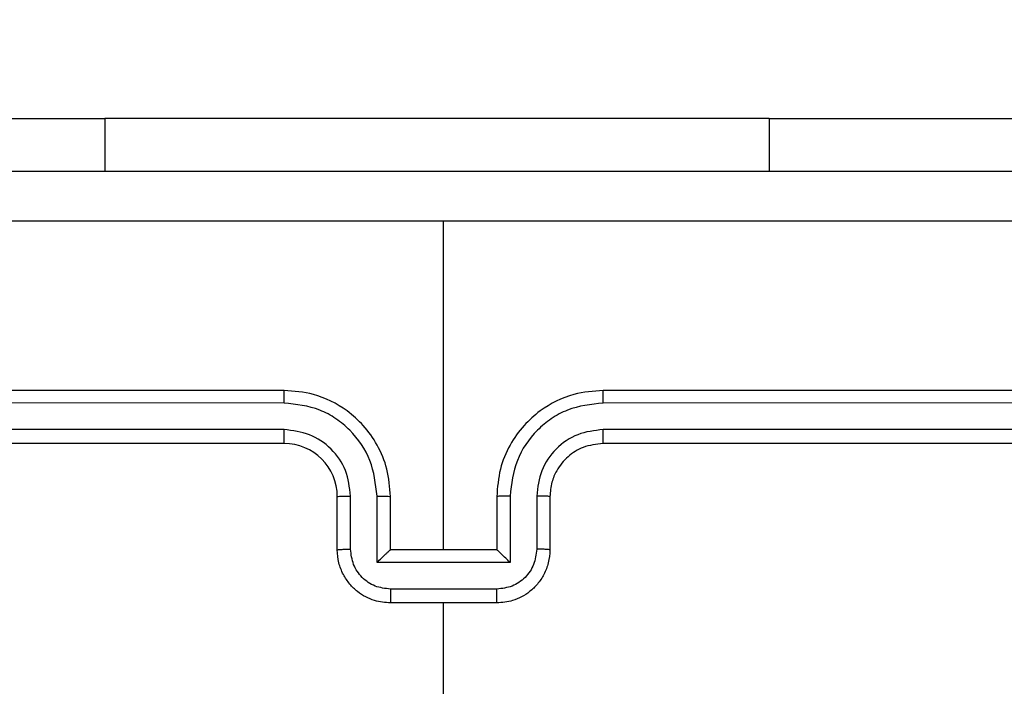
# Model space of a CAD drawing. Units: millimetres. Extents: x 3638 to 5306, y 2756 to 3863.
# Drawn here: x 4668 to 4672, y 3330 to 3333 of the extents above; entities that cross this region are included whole.
import ezdxf

# ---------------------------------------------------------------- set-up
doc = ezdxf.new("R2010")
doc.units = ezdxf.units.MM
doc.header["$LTSCALE"] = 200
doc.header["$PDSIZE"] = -1
doc.layers.add('VP-EQ', color=7, linetype='Continuous', true_color=0x8a3492)
doc.layers.add('VP-HIC', color=6, linetype='Continuous')
doc.dimstyles.get("Standard").update_dxf_attribs({"dimtxt": 14, "dimasz": 20, "dimexe": 20, "dimexo": 50, "dimgap": 20, "dimtad": 0, "dimdec": 0, "dimzin": 0, "dimdsep": 46, "dimtxsty": 'Standard', "dimcen": -0.09, "dimadec": 0, "dimazin": 0, "dimtfac": 1, "dimtdec": 4, "dimtofl": 0, "dimtmove": 0, "dimatfit": 3, "dimfxl": 70, "dimfxlon": 1, "dimtolj": 1, "dimtzin": 0, "dimarcsym": 0})

# ---------------------------------------------------------------- blocks, each defined once
blk = doc.blocks.new('wd1453')
at = {"color": 7, "linetype": 'Continuous', "lineweight": 25}
for p, q in [((4165.1201, 3753.2305), (4167.1201, 3753.2305)), ((4169.6201, 3753.2305), (4167.1201, 3753.2305)), ((4169.6201, 3753.2305), (4171.6201, 3753.2305)), ((4168.3951, 3751.6069), (4168.3951, 3752.844)), ((4167.7951, 3752.2069), (4164.7951, 3752.2069)), ((4171.9951, 3752.2069), (4168.9951, 3752.2069)), ((4167.7947, 3752.1594), (4164.7927, 3752.1595)), ((4171.9974, 3752.1595), (4168.9954, 3752.1594)), ((4167.7947, 3752.0594), (4164.7927, 3752.0594)), ((4171.9974, 3752.0594), (4168.9954, 3752.0594)), ((4167.7951, 3752.0069), (4164.7951, 3752.0069)), ((4171.9951, 3752.0069), (4168.9951, 3752.0069)), ((4167.9951, 3751.6069), (4167.9951, 3751.8069)), ((4168.0448, 3751.6091), (4168.0448, 3751.8092)), ((4168.1449, 3751.559), (4168.1449, 3751.8092)), ((4168.1951, 3751.6069), (4168.1951, 3751.8069)), ((4168.5951, 3751.8069), (4168.5951, 3751.6069)), ((4168.6452, 3751.8092), (4168.6452, 3751.559)), ((4168.7453, 3751.8092), (4168.7453, 3751.6091)), ((4168.7951, 3751.8069), (4168.7951, 3751.6069)), ((4168.1951, 3751.6069), (4168.195, 3751.6069)), ((4168.5951, 3751.6069), (4168.1951, 3751.6069)), ((4168.5951, 3751.6069), (4168.5951, 3751.6069)), ((4168.6452, 3751.559), (4168.1449, 3751.559)), ((4168.5952, 3751.459), (4168.1949, 3751.459)), ((4168.5951, 3751.4069), (4168.1951, 3751.4069)), ((4168.3951, 3749.8096), (4168.3951, 3751.4069))]:
    blk.add_line(p, q, dxfattribs=at)
at = {"color": 8, "linetype": 'Continuous', "lineweight": 25}
for p, q in [((4167.1201, 3753.2305), (4167.1201, 3753.0319)), ((4169.6201, 3753.2305), (4169.6201, 3753.0319))]:
    blk.add_line(p, q, dxfattribs=at)
at = {"color": 7, "linetype": 'Continuous', "lineweight": 25}
blk.add_arc((4167.7951, 3751.8069), 0.2, 0.0035, 89.9999, dxfattribs=at)
for points, knots in [([(4164.3701, 3753.0319), (4165.264, 3753.0319), (4167.0522, 3753.0319), (4169.7379, 3753.0319), (4171.5261, 3753.0319), (4172.4201, 3753.0319)], [0, 0, 0, 0, 0.333296, 0.666701, 1, 1, 1, 1]), ([(4168.3951, 3752.8441), (4167.7221, 3752.8441), (4166.3761, 3752.8441), (4165.0316, 3752.8442), (4164.3593, 3752.8442)], [0, 0, 0, 0, 0.499992, 1, 1, 1, 1]), ([(4172.4308, 3752.8442), (4171.7585, 3752.8442), (4170.414, 3752.8441), (4169.068, 3752.8441), (4168.3951, 3752.8441)], [0, 0, 0, 0, 0.500008, 1, 1, 1, 1]), ([(4167.7947, 3752.1594), (4167.7947, 3752.1657), (4167.7947, 3752.1783), (4167.7948, 3752.1939), (4167.7949, 3752.2047), (4167.795, 3752.2061), (4167.7951, 3752.2069)], [0, 0, 0, 0, 0.250341, 0.500124, 0.749929, 1, 1, 1, 1]), ([(4168.1951, 3751.8069), (4168.1924, 3751.842), (4168.1873, 3751.9096), (4168.1489, 3752.0007), (4168.0967, 3752.0745), (4168.0188, 3752.1446), (4167.9164, 3752.197), (4167.8322, 3752.2038), (4167.7951, 3752.2069)], [0, 0, 0, 0, 0.167541, 0.322996, 0.466363, 0.597599, 0.822848, 1, 1, 1, 1]), ([(4168.9951, 3752.2069), (4168.958, 3752.2038), (4168.8737, 3752.197), (4168.7713, 3752.1446), (4168.6935, 3752.0745), (4168.6412, 3752.0007), (4168.6029, 3751.9096), (4168.5977, 3751.842), (4168.5951, 3751.8069)], [0, 0, 0, 0, 0.177149, 0.402411, 0.533645, 0.677009, 0.832462, 1, 1, 1, 1]), ([(4168.9954, 3752.1594), (4168.9954, 3752.1657), (4168.9954, 3752.1783), (4168.9953, 3752.1939), (4168.9952, 3752.2047), (4168.9951, 3752.2061), (4168.9951, 3752.2069)], [0, 0, 0, 0, 0.2503413, 0.5001244, 0.7499295, 1, 1, 1, 1]), ([(4168.1449, 3751.8092), (4168.1394, 3751.8549), (4168.1283, 3751.9462), (4168.0612, 3752.0437), (4167.9909, 3752.102), (4167.9097, 3752.1464), (4167.8406, 3752.1542), (4167.7947, 3752.1594)], [0, 0, 0, 0, 0.249603, 0.499238, 0.623572, 0.749873, 1, 1, 1, 1]), ([(4168.9954, 3752.1594), (4168.9495, 3752.1542), (4168.8804, 3752.1464), (4168.7992, 3752.102), (4168.7289, 3752.0437), (4168.6618, 3751.9462), (4168.6507, 3751.8549), (4168.6452, 3751.8092)], [0, 0, 0, 0, 0.250107, 0.376408, 0.50076, 0.750396, 1, 1, 1, 1]), ([(4168.0448, 3751.8092), (4168.041, 3751.842), (4168.0334, 3751.9075), (4167.9757, 3751.9902), (4167.8928, 3752.0474), (4167.8274, 3752.0554), (4167.7947, 3752.0594)], [0, 0, 0, 0, 0.250448, 0.500161, 0.750102, 1, 1, 1, 1]), ([(4167.7951, 3752.0069), (4167.795, 3752.0071), (4167.795, 3752.0075), (4167.7949, 3752.0107), (4167.7948, 3752.0156), (4167.7948, 3752.0222), (4167.7947, 3752.0302), (4167.7947, 3752.0394), (4167.7947, 3752.0492), (4167.7947, 3752.056), (4167.7947, 3752.0594)], [0, 0, 0, 0, 0.124853, 0.250222, 0.375244, 0.499949, 0.624664, 0.749715, 0.875054, 1, 1, 1, 1]), ([(4168.9954, 3752.0594), (4168.9626, 3752.0555), (4168.8971, 3752.0479), (4168.8143, 3751.9901), (4168.7572, 3751.9072), (4168.7493, 3751.8419), (4168.7453, 3751.8092)], [0, 0, 0, 0, 0.250412, 0.500121, 0.750056, 1, 1, 1, 1]), ([(4168.9951, 3752.0069), (4168.9951, 3752.0071), (4168.9951, 3752.0075), (4168.9952, 3752.0107), (4168.9953, 3752.0156), (4168.9953, 3752.0222), (4168.9954, 3752.0302), (4168.9954, 3752.0394), (4168.9954, 3752.0492), (4168.9954, 3752.056), (4168.9954, 3752.0594)], [0, 0, 0, 0, 0.1248518, 0.2502223, 0.3752434, 0.4999488, 0.6246636, 0.7497149, 0.8750535, 1, 1, 1, 1]), ([(4168.9951, 3752.0069), (4168.9694, 3752.004), (4168.9214, 3751.9986), (4168.8604, 3751.9596), (4168.8218, 3751.9121), (4168.7992, 3751.8593), (4168.7965, 3751.8253), (4168.7951, 3751.8069)], [0, 0, 0, 0, 0.244412, 0.45689, 0.674664, 0.824031, 1, 1, 1, 1]), ([(4167.9951, 3751.8069), (4167.9958, 3751.8072), (4167.9974, 3751.8078), (4168.0088, 3751.8085), (4168.0253, 3751.8091), (4168.0383, 3751.8092), (4168.0448, 3751.8092)], [0, 0, 0, 0, 0.250147, 0.500071, 0.749853, 1, 1, 1, 1]), ([(4168.1449, 3751.8092), (4168.1515, 3751.8092), (4168.1646, 3751.8091), (4168.1812, 3751.8085), (4168.1927, 3751.8078), (4168.1943, 3751.8072), (4168.1951, 3751.8069)], [0, 0, 0, 0, 0.250239, 0.499875, 0.749817, 1, 1, 1, 1]), ([(4168.6452, 3751.8092), (4168.6387, 3751.8092), (4168.6256, 3751.8091), (4168.6089, 3751.8085), (4168.5974, 3751.8078), (4168.5958, 3751.8072), (4168.5951, 3751.8069)], [0, 0, 0, 0, 0.250108, 0.499891, 0.749768, 1, 1, 1, 1]), ([(4168.7951, 3751.8069), (4168.7943, 3751.8072), (4168.7927, 3751.8078), (4168.7814, 3751.8085), (4168.7648, 3751.8091), (4168.7518, 3751.8092), (4168.7453, 3751.8092)], [0, 0, 0, 0, 0.2501534, 0.4999685, 0.7497269, 1, 1, 1, 1]), ([(4167.9951, 3751.6069), (4167.996, 3751.6072), (4167.9979, 3751.6078), (4168.0112, 3751.6085), (4168.0276, 3751.609), (4168.0391, 3751.609), (4168.0448, 3751.6091)], [0, 0, 0, 0, 0.27998, 0.5592138, 0.779542, 1, 1, 1, 1]), ([(4168.1951, 3751.4069), (4168.1749, 3751.4086), (4168.1305, 3751.4126), (4168.0782, 3751.4413), (4168.0404, 3751.4776), (4168.016, 3751.5142), (4167.9986, 3751.5581), (4167.9963, 3751.5903), (4167.9951, 3751.6069)], [0, 0, 0, 0, 0.192729, 0.423166, 0.553096, 0.692561, 0.841518, 1, 1, 1, 1]), ([(4168.1949, 3751.459), (4168.1752, 3751.4612), (4168.1359, 3751.4658), (4168.0863, 3751.5005), (4168.052, 3751.5502), (4168.0472, 3751.5895), (4168.0448, 3751.6091)], [0, 0, 0, 0, 0.25041, 0.5000816, 0.7500248, 1, 1, 1, 1]), ([(4168.1449, 3751.559), (4168.1504, 3751.5645), (4168.1615, 3751.5755), (4168.1749, 3751.5886), (4168.1844, 3751.5976), (4168.1901, 3751.6029), (4168.1939, 3751.6062), (4168.1946, 3751.6067), (4168.195, 3751.6069)], [0, 0, 0, 0, 0.251353, 0.502383, 0.646472, 0.7755, 0.892457, 1, 1, 1, 1]), ([(4168.7951, 3751.6069), (4168.7939, 3751.5903), (4168.7916, 3751.5581), (4168.7741, 3751.5142), (4168.7497, 3751.4776), (4168.7119, 3751.4413), (4168.6596, 3751.4126), (4168.6152, 3751.4086), (4168.5951, 3751.4069)], [0, 0, 0, 0, 0.1584801, 0.307448, 0.4469114, 0.5768394, 0.8072734, 1, 1, 1, 1]), ([(4168.6452, 3751.559), (4168.6397, 3751.5645), (4168.6286, 3751.5755), (4168.6152, 3751.5886), (4168.6057, 3751.5976), (4168.6001, 3751.6029), (4168.5962, 3751.6062), (4168.5955, 3751.6067), (4168.5951, 3751.6069)], [0, 0, 0, 0, 0.2514421, 0.5023863, 0.6463933, 0.7757287, 0.8924648, 1, 1, 1, 1]), ([(4168.7453, 3751.6091), (4168.7429, 3751.5895), (4168.7381, 3751.5502), (4168.7039, 3751.5005), (4168.6542, 3751.4658), (4168.6149, 3751.4612), (4168.5952, 3751.459)], [0, 0, 0, 0, 0.249972, 0.499883, 0.749594, 1, 1, 1, 1]), ([(4168.7951, 3751.6069), (4168.7941, 3751.6072), (4168.7922, 3751.6078), (4168.7789, 3751.6085), (4168.7625, 3751.609), (4168.751, 3751.609), (4168.7453, 3751.6091)], [0, 0, 0, 0, 0.280004, 0.559229, 0.779549, 1, 1, 1, 1]), ([(4168.1949, 3751.459), (4168.1949, 3751.4556), (4168.1949, 3751.4489), (4168.1949, 3751.4391), (4168.195, 3751.43), (4168.195, 3751.422), (4168.195, 3751.4155), (4168.195, 3751.4107), (4168.195, 3751.4075), (4168.1951, 3751.4071), (4168.1951, 3751.4069)], [0, 0, 0, 0, 0.125022, 0.25027, 0.37527, 0.500076, 0.624784, 0.749874, 0.874831, 1, 1, 1, 1]), ([(4168.5951, 3751.4069), (4168.5951, 3751.4071), (4168.5951, 3751.4075), (4168.5951, 3751.4107), (4168.5951, 3751.4155), (4168.5952, 3751.422), (4168.5952, 3751.43), (4168.5952, 3751.4391), (4168.5952, 3751.4489), (4168.5952, 3751.4556), (4168.5952, 3751.459)], [0, 0, 0, 0, 0.125169, 0.250127, 0.375216, 0.499924, 0.62473, 0.74973, 0.874978, 1, 1, 1, 1])]:
    blk.add_open_spline(points, degree=3, knots=knots, dxfattribs=at)
blk = doc.blocks.new('*D23')
at = {"layer": 'Defpoints', "color": 0}
for p in [(5019.4367, 3843.4544), (5019.4367, 3425.9096), (4033.3042, 2932.9992)]:
    blk.add_point(p, dxfattribs=at)
at = {"layer": 'VP-HIC', "color": 0, "lineweight": -2}
for p, q in [((4033.3042, 3773.4544), (4033.3042, 3863.4544)), ((5019.4367, 3773.4544), (5019.4367, 3863.4544)), ((4053.3042, 3843.4544), (4487.7038, 3843.4544)), ((4999.4367, 3843.4544), (4565.0371, 3843.4544))]:
    blk.add_line(p, q, dxfattribs=at)
at = {"layer": 'VP-HIC', "color": 0}
for points in [[(4053.3042, 3846.7877), (4053.3042, 3840.121), (4033.3042, 3843.4544)], [(4999.4367, 3840.121), (4999.4367, 3846.7877), (5019.4367, 3843.4544)]]:
    blk.add_solid(points, dxfattribs=at)
at = {"layer": 'VP-HIC', "color": 0, "insert": (4526.3704, 3843.4544), "char_height": 14, "attachment_point": 5}
blk.add_mtext('\\A1;986', dxfattribs=at)
blk = doc.blocks.new('*D24')
at = {"layer": 'Defpoints', "color": 0}
for p in [(4869.4493, 3747.1795), (4869.4493, 3423.5695), (4183.75, 2934.7895)]:
    blk.add_point(p, dxfattribs=at)
at = {"layer": 'VP-HIC', "color": 0, "lineweight": -2}
for p, q in [((4183.75, 3677.1795), (4183.75, 3767.1795)), ((4869.4493, 3677.1795), (4869.4493, 3767.1795)), ((4203.75, 3747.1795), (4494.6641, 3747.1795)), ((4849.4493, 3747.1795), (4571.9974, 3747.1795))]:
    blk.add_line(p, q, dxfattribs=at)
at = {"layer": 'VP-HIC', "color": 0}
for points in [[(4203.75, 3750.5129), (4203.75, 3743.8462), (4183.75, 3747.1795)], [(4849.4493, 3743.8462), (4849.4493, 3750.5129), (4869.4493, 3747.1795)]]:
    blk.add_solid(points, dxfattribs=at)
at = {"layer": 'VP-HIC', "color": 0, "insert": (4533.3308, 3747.1795), "char_height": 14, "attachment_point": 5}
blk.add_mtext('\\A1;686', dxfattribs=at)
blk = doc.blocks.new('*D25')
at = {"layer": 'Defpoints', "color": 0}
for p in [(4840.7334, 3452.9575), (4209.8388, 2905.9763), (5189.2861, 2905.9763)]:
    blk.add_point(p, dxfattribs=at)
at = {"layer": 'VP-HIC', "color": 0, "lineweight": -2}
for p, q in [((5119.2861, 3452.9575), (5209.2861, 3452.9575)), ((5189.2861, 3432.9575), (5189.2861, 3218.1336)), ((5189.2861, 2925.9763), (5189.2861, 3140.8002)), ((5119.2861, 2905.9763), (5209.2861, 2905.9763))]:
    blk.add_line(p, q, dxfattribs=at)
at = {"layer": 'VP-HIC', "color": 0}
for points in [[(5192.6195, 3432.9575), (5185.9528, 3432.9575), (5189.2861, 3452.9575)], [(5185.9528, 2925.9763), (5192.6195, 2925.9763), (5189.2861, 2905.9763)]]:
    blk.add_solid(points, dxfattribs=at)
at = {"layer": 'VP-HIC', "color": 0, "insert": (5189.2861, 3179.4669), "char_height": 14, "attachment_point": 5, "rotation": 90}
blk.add_mtext('\\A1;547', dxfattribs=at)
blk = doc.blocks.new('*D26')
at = {"layer": 'Defpoints', "color": 0}
for p in [(4842.2555, 3603.0908), (4210.4854, 2755.8179), (5286.3704, 2755.8179)]:
    blk.add_point(p, dxfattribs=at)
at = {"layer": 'VP-HIC', "color": 0, "lineweight": -2}
for p, q in [((5216.3704, 3603.0908), (5306.3704, 3603.0908)), ((5286.3704, 3583.0908), (5286.3704, 3218.121)), ((5286.3704, 2775.8179), (5286.3704, 3140.7877)), ((5216.3704, 2755.8179), (5306.3704, 2755.8179))]:
    blk.add_line(p, q, dxfattribs=at)
at = {"layer": 'VP-HIC', "color": 0}
for points in [[(5289.7038, 3583.0908), (5283.0371, 3583.0908), (5286.3704, 3603.0908)], [(5283.0371, 2775.8179), (5289.7038, 2775.8179), (5286.3704, 2755.8179)]]:
    blk.add_solid(points, dxfattribs=at)
at = {"layer": 'VP-HIC', "color": 0, "insert": (5286.3704, 3179.4544), "char_height": 14, "attachment_point": 5, "rotation": 90}
blk.add_mtext('\\A1;847', dxfattribs=at)

msp = doc.modelspace()

# ---------------------------------------------------------------- block references
at = {"layer": 'VP-EQ', "color": 2}
msp.add_blockref('wd1453', (501.465, -420.6921), dxfattribs=at)

# ---------------------------------------------------------------- dimensions: what is measured, and where the dimension line sits
at = {"layer": 'VP-HIC', "color": 0}
for base, p1, p2, picture, middle in [((5019.4367, 3843.4544), (4033.3042, 2932.9992), (5019.4367, 3425.9096), '*D23', (4526.3704, 3843.4544)), ((4869.4493, 3747.1795), (4183.75, 2934.7895), (4869.4493, 3423.5695), '*D24', (4533.3308, 3747.1795))]:
    dim = msp.add_linear_dim(base=base, p1=p1, p2=p2, dimstyle='Standard', dxfattribs=at)
    dim.commit()
    dim.dimension.update_dxf_attribs({"geometry": picture, "text_midpoint": middle, "dimtype": 160})
for base, p1, p2, picture, middle in [((5286.3704, 2755.8179), (4842.2555, 3603.0908), (4210.4854, 2755.8179), '*D26', (5286.3704, 3179.4544)), ((5189.2861, 2905.9763), (4840.7334, 3452.9575), (4209.8388, 2905.9763), '*D25', (5189.2861, 3179.4669))]:
    dim = msp.add_linear_dim(base=base, p1=p1, p2=p2, angle=90, dimstyle='Standard', dxfattribs=at)
    dim.commit()
    dim.dimension.update_dxf_attribs({"geometry": picture, "text_midpoint": middle, "dimtype": 160})

doc.saveas('drawing.dxf')
